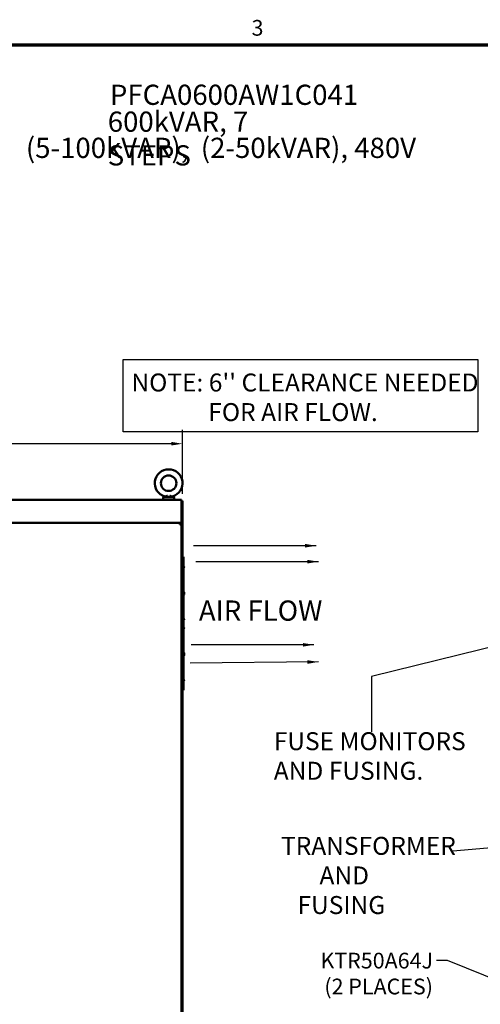
# Model space of a CAD drawing. Units: inches. Extents: x 6 to 258, y 3 to 201.
# Drawn here: x 74 to 123, y 95 to 201 of the extents above; entities that cross this region are included whole.
import ezdxf

# ---------------------------------------------------------------- set-up
doc = ezdxf.new("R2010")
doc.units = ezdxf.units.IN
doc.header["$LTSCALE"] = 12
doc.header["$MEASUREMENT"] = 0
for name, color, linetype, lineweight in [('Border (ANSI)', 7, 'Continuous', 70), ('Dimension (ANSI)', 7, 'Continuous', 25), ('Sketch Geometry (ANSI)', 7, 'Continuous', 25), ('Symbol (ANSI)', 7, 'Continuous', 25), ('Visible (ANSI)', 7, 'Continuous', 50)]:
    doc.layers.add(name, color=color, linetype=linetype, lineweight=lineweight)
doc.styles.add('Note Text (ANSI)', font='tahoma.ttf')
doc.dimstyles.new('Default (ANSI)', dxfattribs={"dimscale": 12, "dimtxt": 0.14, "dimasz": 0.098425, "dimexe": 0.125, "dimexo": 0.0625, "dimgap": 0.031496, "dimtad": 0, "dimtih": 1, "dimtoh": 1, "dimrnd": 1e-08, "dimzin": 4, "dimdsep": 46, "dimtxsty": 'Note Text (ANSI)', "dimcen": 0.09, "dimdle": 0.393701, "dimclrd": 256, "dimclre": 256, "dimclrt": 256, "dimadec": 0, "dimazin": 1, "dimtfac": 0.857143, "dimtofl": 0, "dimtmove": 0, "dimatfit": 3, "dimfxl": 1, "dimtolj": 1, "dimtzin": 4, "dimlwd": -1, "dimlwe": -1, "dimarcsym": 0})
doc.dimstyles.new('Default (ANSI)$7', dxfattribs={"dimscale": 12, "dimtxt": 0.14, "dimasz": 0.098425, "dimexe": 0.125, "dimexo": 0.0625, "dimgap": 0.031496, "dimtad": 0, "dimtih": 1, "dimtoh": 1, "dimrnd": 1e-08, "dimzin": 4, "dimdsep": 46, "dimtxsty": 'Note Text (ANSI)', "dimcen": 0.09, "dimdle": 0.393701, "dimclrd": 256, "dimclre": 256, "dimclrt": 256, "dimadec": 0, "dimazin": 1, "dimtfac": 0.857143, "dimtofl": 0, "dimtmove": 0, "dimatfit": 3, "dimfxl": 1, "dimtolj": 1, "dimtzin": 4, "dimlwd": -1, "dimlwe": -1, "dimarcsym": 0})

# ---------------------------------------------------------------- blocks, each defined once
blk = doc.blocks.new('Borders Default Border')
at = {"layer": 'Border (ANSI)', "flags": 128}
blk.add_lwpolyline([(0.75, 0.5), (0.75, 16.5), (21.25, 16.5), (21.25, 0.5), (0.75, 0.5)], dxfattribs=at)
at = {"layer": 'Border (ANSI)', "insert": (8.2064, 16.5371), "char_height": 0.14, "attachment_point": 7, "style": 'Note Text (ANSI)'}
blk.add_mtext('3', dxfattribs=at)
blk = doc.blocks.new('*D10')
at = {"layer": 'Defpoints', "color": 0, "transparency": 16777216}
for p in [(91.09, 155.37), (91.09, 149.26), (19.13, 146.92)]:
    blk.add_point(p, dxfattribs=at)
at = {"layer": 'Dimension (ANSI)', "transparency": 16777216}
for p, q in [((19.13, 147.67), (19.13, 156.87)), ((91.09, 150.01), (91.09, 156.87)), ((20.31, 155.37), (53.63, 155.37)), ((89.91, 155.37), (60.76, 155.37))]:
    blk.add_line(p, q, dxfattribs=at)
for points in [[(20.31, 155.57), (20.31, 155.18), (19.13, 155.37)], [(89.91, 155.57), (89.91, 155.18), (91.09, 155.37)]]:
    blk.add_solid(points, dxfattribs=at)
at = {"layer": 'Dimension (ANSI)', "transparency": 16777216, "insert": (54.01, 156.25), "char_height": 1.68, "attachment_point": 1, "style": 'Note Text (ANSI)'}
blk.add_mtext('\\A1; 72.00', dxfattribs=at)

msp = doc.modelspace()

# ---------------------------------------------------------------- linework, layer by layer
at = {"layer": 'Sketch Geometry (ANSI)'}
for p, q in [((84.7655, 164.3576), (122.6418, 164.3576)), ((84.7655, 156.6503), (84.7655, 164.3576)), ((122.6418, 164.3576), (122.6418, 156.6503)), ((122.6418, 156.6503), (84.7655, 156.6503))]:
    msp.add_line(p, q, dxfattribs=at)
at = {"layer": 'Visible (ANSI)'}
for p, q in [((89.0289, 149.4157), (89.0289, 149.5707)), ((89.0289, 149.4157), (90.2139, 149.4157)), ((89.0589, 149.4157), (89.0589, 149.3757)), ((90.0889, 149.6957), (89.1539, 149.6957)), ((90.1839, 149.4157), (90.1839, 149.3757)), ((90.2139, 149.4157), (90.2139, 149.5707)), ((19.1449, 149.3757), (90.9794, 149.3757)), ((90.9794, 149.1687), (90.9794, 149.3757)), ((90.9964, 149.2617), (90.9794, 149.2617)), ((90.9794, 149.1687), (90.9794, 146.9182)), ((90.9964, 149.2617), (90.9964, 146.0007)), ((90.9964, 149.2617), (91.0934, 149.2617)), ((91.0934, 149.2617), (91.0934, 146.0007)), ((55.0387, 146.9182), (90.8892, 146.9182)), ((90.8892, 146.8624), (90.8892, 146.9182)), ((90.9962, 146.9182), (90.8992, 146.9182)), ((90.9962, 146.9182), (90.9962, 65.9407)), ((91.0713, 146.0007), (90.9962, 146.0007)), ((91.0713, 146.0007), (91.0934, 146.0007)), ((91.0934, 146.0007), (91.0934, 66.6882)), ((91.0934, 145.0617), (91.1034, 145.0617)), ((91.1034, 145.0617), (91.1034, 143.8117)), ((91.1034, 143.8117), (91.0934, 143.8117)), ((91.0934, 143.2772), (91.198, 143.2772)), ((91.198, 129.0272), (91.198, 143.2772)), ((91.198, 142.3556), (91.208, 142.3556)), ((91.198, 142.3322), (91.208, 142.3322)), ((91.208, 142.3322), (91.208, 142.3556)), ((91.2634, 142.211), (91.2634, 142.226)), ((91.2634, 142.1736), (91.2634, 142.211)), ((91.264, 139.2512), (91.264, 139.5272)), ((91.198, 138.0805), (91.208, 138.0805)), ((91.208, 138.0171), (91.198, 138.0171)), ((91.198, 138.0171), (91.208, 138.0171)), ((91.208, 137.8335), (91.198, 137.8335)), ((91.208, 138.0805), (91.208, 138.0171)), ((91.208, 138.0171), (91.208, 138.0171)), ((91.208, 137.7805), (91.208, 137.8335)), ((91.198, 137.7805), (91.208, 137.7805)), ((91.198, 135.8556), (91.208, 135.8556)), ((91.198, 135.8322), (91.208, 135.8322)), ((91.208, 135.8322), (91.208, 135.8556)), ((91.2634, 136.6199), (91.2634, 136.6049)), ((91.2634, 136.6049), (91.2634, 136.5675)), ((91.2634, 135.6726), (91.2634, 135.71)), ((91.264, 132.7502), (91.264, 133.0262)), ((91.198, 131.5805), (91.208, 131.5805)), ((91.208, 131.5171), (91.198, 131.5171)), ((91.198, 131.5171), (91.208, 131.5171)), ((91.208, 131.5805), (91.208, 131.5171)), ((91.208, 131.5171), (91.208, 131.5171)), ((91.208, 131.3335), (91.198, 131.3335)), ((91.198, 131.2805), (91.208, 131.2805)), ((91.208, 131.2805), (91.208, 131.3335)), ((91.2634, 130.1039), (91.2634, 130.0665)), ((91.0934, 129.0272), (91.198, 129.0272))]:
    msp.add_line(p, q, dxfattribs=at)
msp.add_circle((89.6214, 151.1507), 0.826, dxfattribs=at)
for centre, radius, start, end in [((89.6214, 151.1507), 1.48, 286.356911, 253.643089), ((89.1539, 149.5707), 0.125, 90, 180), ((89.1694, 149.8207), 0.125, 270, 302.843283), ((90.0734, 149.8207), 0.125, 237.156717, 270), ((90.0889, 149.5707), 0.125, 0, 90), ((91.226, 139.5272), 0.038, 0, 137.463102), ((91.226, 139.2512), 0.038, 222.536898, 0), ((91.226, 133.0262), 0.038, 0, 137.463102), ((91.226, 132.7502), 0.038, 222.536898, 0)]:
    msp.add_arc(centre, radius, start, end, dxfattribs=at)
for centre in [(91.2254, 142.226), (91.2254, 142.211), (91.2254, 136.5675), (91.2254, 135.71), (91.2254, 130.0665)]:
    msp.add_ellipse(centre, major_axis=(0.038, 0), ratio=0.17364818, start_param=3.90825577, end_param=8.65811484, dxfattribs=at)
for points in [[(89.2372, 149.7157), (89.2271, 149.7222), (89.2161, 149.7273), (89.2046, 149.7306)], [(90.0382, 149.7306), (90.0267, 149.7273), (90.0156, 149.7222), (90.0056, 149.7157)]]:
    msp.add_open_spline(points, degree=3, dxfattribs=at)
for points, knots in [([(89.4835, 149.8207), (89.4544, 149.806), (89.4259, 149.7919), (89.3849, 149.7729), (89.3716, 149.7668), (89.3459, 149.7556), (89.3336, 149.7505), (89.3103, 149.7411), (89.2993, 149.7368), (89.2789, 149.7294), (89.2699, 149.7262), (89.2583, 149.7223), (89.2548, 149.7212), (89.2486, 149.7192), (89.2459, 149.7184), (89.2395, 149.7164), (89.2372, 149.7157), (89.2372, 149.7157)], [-0.0000133297, -0.0000133297, -0.0000133297, -0.0000133297, 0.0026769677, 0.0026769677, 0.0040221164, 0.0040221164, 0.0053672651, 0.0053672651, 0.0067124138, 0.0067124138, 0.0080575625, 0.0080575625, 0.0087301369, 0.0087301369, 0.0094027112, 0.0094027112, 0.0107478599, 0.0107478599, 0.0107478599, 0.0107478599]), ([(89.7593, 149.8207), (89.7665, 149.8171), (89.7738, 149.8134), (89.7881, 149.8062), (89.7952, 149.8027), (89.8164, 149.7923), (89.8303, 149.7857), (89.8576, 149.773), (89.871, 149.7669), (89.8967, 149.7557), (89.909, 149.7505), (89.9266, 149.7434), (89.9323, 149.7412), (89.9433, 149.7369), (89.9487, 149.7349), (89.9639, 149.7293), (89.9729, 149.7262), (89.9844, 149.7224), (89.9879, 149.7212), (89.9941, 149.7192), (89.9968, 149.7184), (90.0033, 149.7164), (90.0056, 149.7157), (90.0056, 149.7157)], [-0.0000133297, -0.0000133297, -0.0000133297, -0.0000133297, 0.0006563616, 0.0006563616, 0.0013260528, 0.0013260528, 0.0026654353, 0.0026654353, 0.0040048177, 0.0040048177, 0.0053442002, 0.0053442002, 0.0060138914, 0.0060138914, 0.0066835827, 0.0066835827, 0.0080229651, 0.0080229651, 0.0086926564, 0.0086926564, 0.0093623476, 0.0093623476, 0.0107017301, 0.0107017301, 0.0107017301, 0.0107017301]), ([(90.8192, 146.7412), (90.8221, 146.7529), (90.825, 146.7644), (90.8279, 146.7757), (90.8308, 146.787), (90.8337, 146.7982), (90.8367, 146.809), (90.8396, 146.8197), (90.8425, 146.8299), (90.8454, 146.8395), (90.8483, 146.8491), (90.8512, 146.8582), (90.8542, 146.8664), (90.8571, 146.8745), (90.8599, 146.8819), (90.8629, 146.8883), (90.8658, 146.8948), (90.8687, 146.9003), (90.8716, 146.9047), (90.8745, 146.9091), (90.8774, 146.9125), (90.8804, 146.9148), (90.8833, 146.9171), (90.8862, 146.9182), (90.8892, 146.9182)], [0, 0, 0, 0, 0.00090526319, 0.00090526319, 0.00090526319, 0.00181052637, 0.00181052637, 0.00181052637, 0.00271578956, 0.00271578956, 0.00271578956, 0.00362105275, 0.00362105275, 0.00362105275, 0.00452631593, 0.00452631593, 0.00452631593, 0.00543157912, 0.00543157912, 0.00543157912, 0.00633684231, 0.00633684231, 0.00633684231, 0.00724210549, 0.00724210549, 0.00724210549, 0.00724210549]), ([(90.8992, 146.9182), (90.8992, 146.9071), (90.8979, 146.8969), (90.8942, 146.8784), (90.8918, 146.87), (90.8867, 146.8553), (90.8841, 146.8489), (90.8794, 146.8379), (90.8774, 146.8333), (90.8741, 146.8261), (90.8719, 146.8216), (90.866, 146.8106), (90.8623, 146.8042), (90.8531, 146.7894), (90.8476, 146.7811), (90.8347, 146.7626), (90.8273, 146.7524), (90.8192, 146.7412)], [0, 0, 0, 0, 0.125, 0.125, 0.25, 0.25, 0.375, 0.375, 0.5, 0.5, 0.625, 0.625, 0.75, 0.75, 0.875, 0.875, 1, 1, 1, 1]), ([(90.9962, 146.9182), (90.9962, 146.9142), (90.9958, 146.9101), (90.9944, 146.9022), (90.9934, 146.8984), (90.9898, 146.8879), (90.9865, 146.8811), (90.9798, 146.8703), (90.9771, 146.8664), (90.9726, 146.8604), (90.9709, 146.8584), (90.9654, 146.8517), (90.9613, 146.8471), (90.9547, 146.8402), (90.9526, 146.838), (90.9478, 146.8332), (90.9456, 146.831), (90.9423, 146.8277), (90.9401, 146.8257), (90.9355, 146.8214), (90.933, 146.8193), (90.9249, 146.8124), (90.9191, 146.8078), (90.9103, 146.8011), (90.9075, 146.7991), (90.8993, 146.7931), (90.8937, 146.7892), (90.878, 146.7784), (90.8676, 146.7716), (90.851, 146.761), (90.845, 146.7572), (90.8323, 146.7494), (90.8258, 146.7453), (90.8192, 146.7412)], [-0.618042429, -0.618042429, -0.618042429, -0.618042429, -0.590631041, -0.590631041, -0.565109729, -0.565109729, -0.51970685, -0.51970685, -0.493636131, -0.493636131, -0.480260802, -0.480260802, -0.449916166, -0.449916166, -0.436077056, -0.436077056, -0.419042616, -0.419042616, -0.391497697, -0.391497697, -0.361703909, -0.361703909, -0.296403227, -0.296403227, -0.267624395, -0.267624395, -0.211534259, -0.211534259, -0.113861386, -0.113861386, -0.058962454, -0.058962454, 0, 0, 0, 0]), ([(90.8192, 146.7412), (90.8235, 146.7491), (90.8279, 146.7569), (90.8366, 146.7719), (90.841, 146.7791), (90.8483, 146.79), (90.8512, 146.794), (90.857, 146.8015), (90.8599, 146.8048), (90.8639, 146.8087), (90.8649, 146.8097), (90.8659, 146.8106)], [-0.365932612, -0.365932612, -0.365932612, -0.365932612, -0.297420471, -0.297420471, -0.228911341, -0.228911341, -0.183283505, -0.183283505, -0.137497436, -0.137497436, -0.121695308, -0.121695308, -0.121695308, -0.121695308]), ([(91.198, 142.0707), (91.2007, 142.072), (91.2033, 142.0734), (91.2166, 142.081), (91.2263, 142.0888), (91.2426, 142.1071), (91.2493, 142.1176), (91.2589, 142.14), (91.2619, 142.1519), (91.2632, 142.1672), (91.2634, 142.1704), (91.2634, 142.1736)], [2.02101879, 2.02101879, 2.02101879, 2.02101879, 2.09910488, 2.09910488, 2.42045512, 2.42045512, 2.74015397, 2.74015397, 3.05829922, 3.05829922, 3.14159265, 3.14159265, 3.14159265, 3.14159265]), ([(91.198, 136.7228), (91.2007, 136.7215), (91.2033, 136.7201), (91.2166, 136.7125), (91.2263, 136.7047), (91.2426, 136.6864), (91.2493, 136.6759), (91.2589, 136.6535), (91.2619, 136.6416), (91.2632, 136.6263), (91.2634, 136.6231), (91.2634, 136.6199)], [2.02101879, 2.02101879, 2.02101879, 2.02101879, 2.09910488, 2.09910488, 2.42045512, 2.42045512, 2.74015397, 2.74015397, 3.05829922, 3.05829922, 3.14159265, 3.14159265, 3.14159265, 3.14159265]), ([(91.198, 136.7078), (91.2007, 136.7065), (91.2033, 136.7051), (91.2166, 136.6975), (91.2263, 136.6897), (91.2426, 136.6714), (91.2493, 136.6609), (91.2589, 136.6385), (91.2619, 136.6266), (91.2632, 136.6113), (91.2634, 136.6081), (91.2634, 136.6049)], [2.02101879, 2.02101879, 2.02101879, 2.02101879, 2.09910488, 2.09910488, 2.42045512, 2.42045512, 2.74015397, 2.74015397, 3.05829922, 3.05829922, 3.14159265, 3.14159265, 3.14159265, 3.14159265]), ([(91.198, 135.5697), (91.2007, 135.571), (91.2033, 135.5724), (91.2166, 135.58), (91.2263, 135.5878), (91.2426, 135.6061), (91.2493, 135.6166), (91.2589, 135.639), (91.2619, 135.6509), (91.2632, 135.6662), (91.2634, 135.6694), (91.2634, 135.6726)], [2.02101879, 2.02101879, 2.02101879, 2.02101879, 2.09910488, 2.09910488, 2.42045512, 2.42045512, 2.74015397, 2.74015397, 3.05829922, 3.05829922, 3.14159265, 3.14159265, 3.14159265, 3.14159265]), ([(91.198, 130.2068), (91.2007, 130.2055), (91.2033, 130.2041), (91.2166, 130.1965), (91.2263, 130.1887), (91.2426, 130.1704), (91.2493, 130.1599), (91.2589, 130.1375), (91.2619, 130.1256), (91.2632, 130.1103), (91.2634, 130.1071), (91.2634, 130.1039)], [2.02101879, 2.02101879, 2.02101879, 2.02101879, 2.09910488, 2.09910488, 2.42045512, 2.42045512, 2.74015397, 2.74015397, 3.05829922, 3.05829922, 3.14159265, 3.14159265, 3.14159265, 3.14159265])]:
    msp.add_open_spline(points, degree=3, knots=knots, dxfattribs=at)

# ---------------------------------------------------------------- block references
at = {"xscale": 12, "yscale": 12, "zscale": 12}
msp.add_blockref('Borders Default Border', (0, 0), dxfattribs=at)

# ---------------------------------------------------------------- texts
at = {"layer": 'Symbol (ANSI)', "char_height": 2.16, "attachment_point": 1, "style": 'Note Text (ANSI)'}
for s, insert, width in [('{\\fTahoma|b0|i0;\\H2.1600;PFCA0600AW1C041}', (83.3512, 193.7368), 25.963758), ('{\\fTahoma|b0|i0;\\H2.1600;600kVAR, 7 STEPS}', (83.1219, 190.864), 24.463661), ('{\\fTahoma|b0|i0;\\H2.1600;(5-100kVAR),  (2-50kVAR), 480V}', (74.3777, 188.0651), 43.051214), ('{\\fTahoma|b0|i0;\\H2.1600;AIR FLOW}', (92.8512, 138.6209), 13.467617)]:
    msp.add_mtext(s, dxfattribs=dict(at, insert=insert, width=width))
at = {"layer": 'Symbol (ANSI)', "line_spacing_factor": 0.987884, "style": 'Note Text (ANSI)'}
for s, insert, char_height, width, attachment_point in [("{\\fTahoma|b0|i0;\\H1.9200;NOTE: 6'' CLEARANCE NEEDED \\P              FOR AIR FLOW.}", (85.6464, 162.873), 1.92, 37.245509, 1), ('{\\fTahoma|b0|i0;\\H1.9200;FUSE MONITORS \\PAND FUSING.}', (100.8486, 124.5462), 1.92, 20.880388, 1), ('{\\fTahoma|b0|i0;\\H1.9200;TRANSFORMER\\P       AND \\P   FUSING}', (101.6227, 113.3627), 1.92, 18.036175, 1), ('{KTR50A64J \\P(2 PLACES)}', (117.8493, 100.98), 1.68, 12.254197, 3)]:
    msp.add_mtext(s, dxfattribs=dict(at, insert=insert, char_height=char_height, width=width, attachment_point=attachment_point))
at = {"layer": 'Symbol (ANSI)', "char_height": 1.68, "attachment_point": 3, "style": 'Note Text (ANSI)'}
for insert in [(91.9036, 145.311), (92.147, 143.6071), (91.6602, 134.7228), (91.5385, 132.7755), (119.5784, 112.6808)]:
    msp.add_mtext('{ }', dxfattribs=dict(at, insert=insert))

# ---------------------------------------------------------------- dimensions: what is measured, and where the dimension line sits
at = {"layer": 'Dimension (ANSI)'}
dim = msp.add_linear_dim(base=(91.0934, 155.3722), p1=(19.1281, 146.9182), p2=(91.0934, 149.2617), angle=180, text=' 72.00', dimstyle='Default (ANSI)', override={"dimtih": 0, "dimtoh": 0, "dimdec": 2, "dimtp": 0, "dimtm": 0, "dimtdec": 2, "dimatfit": 1}, dxfattribs=at)
dim.commit()
dim.dimension.update_dxf_attribs({"geometry": '*D10', "text_midpoint": (57.1971, 155.3722), "dimtype": 160})

# ---------------------------------------------------------------- leaders
at = {"layer": 'Symbol (ANSI)', "annotation_type": 0, "has_hookline": 1, "hookline_direction": 1}
for points, text_width in [([(105.3768, 144.471), (92.2816, 144.471)], 0.7221), ([(105.6202, 142.7671), (92.525, 142.7671)], 0.7221), ([(105.1334, 133.8828), (92.0382, 133.8828)], 0.7221), ([(105.6202, 132.0572), (91.9165, 131.9355)], 0.7221), ([(129.0115, 112.6459), (119.9564, 111.8408)], 0.7221), ([(129.8288, 95.9647), (119.4084, 100.14), (118.2273, 100.14)], 11.2895)]:
    msp.add_leader(points, dimstyle='Default (ANSI)$7', override={"dimtad": 0}, dxfattribs=dict(at, text_width=text_width))
at = {"layer": 'Symbol (ANSI)'}
msp.add_leader([(127.5287, 134.4936), (111.2888, 130.5055), (111.2888, 124.5866)], dimstyle='Default (ANSI)$7', override={"dimtad": 0}, dxfattribs=at)

doc.saveas('drawing.dxf')
